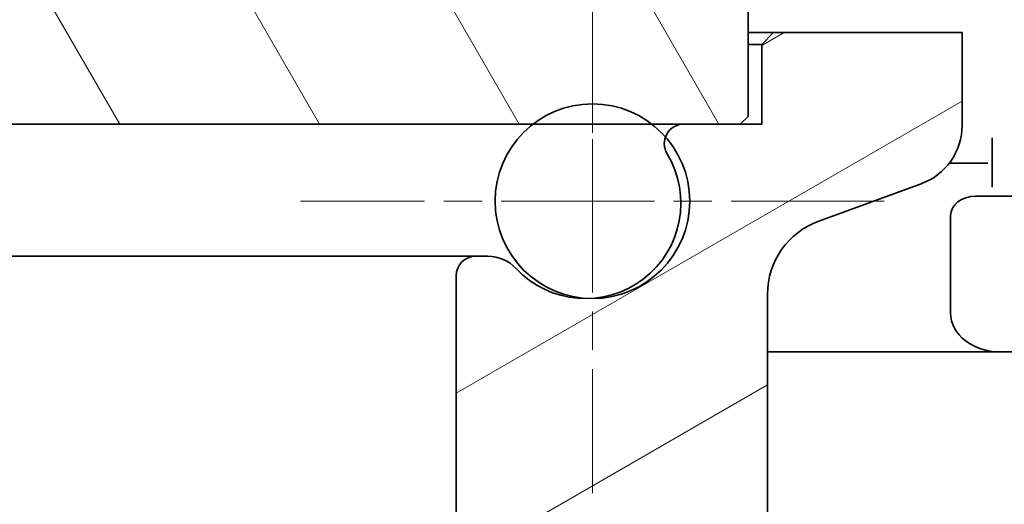
# Model space of a CAD drawing. Units: millimetres. Extents: x -594 to 1188, y 0 to 840.
# Drawn here: x 560 to 586, y 402 to 414 of the extents above; entities that cross this region are included whole.
import ezdxf

# ---------------------------------------------------------------- set-up
doc = ezdxf.new("R2010")
doc.units = ezdxf.units.MM
doc.header["$LTSCALE"] = 2
doc.linetypes.add('CHAIN', pattern=[0.35429999999999995, 0.2362, -0.0295, 0.0591, -0.0295])
for name, color, linetype, lineweight in [('Kreskowanie (ISO)', 7, 'Continuous', 9), ('Widoczne (ISO)', 7, 'Continuous', 35), ('Znacznik _rodka (ISO)', 7, 'Continuous', 9)]:
    doc.layers.add(name, color=color, linetype=linetype, lineweight=lineweight)
pattern_1 = [(30, (0, 0), (-3.175, 5.499261314031186), [])]

msp = doc.modelspace()

# ---------------------------------------------------------------- hatches: boundary and pattern name
at = {"layer": 'Kreskowanie (ISO)'}
h = msp.add_hatch(dxfattribs=at)
h.set_pattern_fill('ANSI31', scale=50.8, angle=-15, style=0)
h.set_pattern_definition(pattern_1)
edge = h.paths.add_edge_path()
edge.add_line((599.3398421450435, 422.8845356492592), (597.3071052125134, 422.8845356492592))
edge.add_line((597.3071052125134, 422.8845356492592), (596.914266117598, 422.8845356492592))
edge.add_line((596.914266117598, 422.8845356492592), (594.848532141018, 422.8845356492592))
edge.add_line((594.8485321410182, 422.8845356492592), (594.8485321410182, 421.8845356492592))
edge.add_line((594.8485321410182, 421.8845356492592), (594.8485321410182, 419.3845356492592))
edge.add_line((594.8485321410182, 419.3845356492592), (594.8485321410182, 418.8845356492592))
edge.add_line((594.8485321410182, 418.8845356492592), (597.2235838272528, 418.8845356492592))
edge.add_line((597.2235838272527, 418.8845356492592), (597.6164229221681, 418.8845356492592))
edge.add_line((597.6164229221682, 418.8845356492592), (599.8452958931657, 418.8845356492592))
edge.add_spline(control_points=[(599.8452958931657, 418.8845356492592), (599.9077922155647, 418.8845356492592), (599.9813678108667, 418.8990604496787), (600.0966164896059, 418.9465455296963), (600.1587583991676, 418.9877867223395), (600.2466342107726, 419.0752023947906), (600.2880163481665, 419.136740913297), (600.3354093303149, 419.2506016763364), (600.3498989222525, 419.3230040074928), (600.3498989222525, 419.3845356492592)], knot_values=[-0.07439345648066809, -0.07439345648066809, -0.07439345648066809, -0.07439345648066809, -0.05564455976098947, -0.05564455976098947, -0.03699909634726399, -0.03699909634726399, -0.01845949252993027, -0.01845949252993027, -1.942890293094024e-16, -1.942890293094024e-16, -1.942890293094024e-16, -1.942890293094024e-16], degree=3, periodic=0)
edge.add_line((600.3498989222525, 419.3845356492592), (600.3498989222525, 421.8845356492592))
edge.add_spline(control_points=[(600.3498989222525, 421.8845356492592), (600.3498989222525, 422.0075782229371), (600.3209300684782, 422.1523596078617), (600.2261669174211, 422.380046208888), (600.143416715244, 422.5031033534864), (599.9676393892748, 422.6779439689622), (599.8432938230814, 422.7604310955584), (599.6125191124654, 422.8554778075084), (599.4650753334631, 422.8845356492592), (599.3398421450435, 422.8845356492592)], knot_values=[0, 0, 0, 0, 0.03691277210337059, 0.03691277210337059, 0.07398588972001391, 0.07398588972001391, 0.1112903347350607, 0.1112903347350607, 0.1488602912609441, 0.1488602912609441, 0.1488602912609441, 0.1488602912609441], degree=3, periodic=0)
edge = h.paths.add_edge_path()
edge.add_line((590.348532141018, 422.8845356492592), (589.9329185186451, 422.8845356492592))
edge.add_line((589.9329185186452, 422.8845356492592), (589.5988329776022, 422.8845356492592))
edge.add_line((589.5988329776021, 422.8845356492592), (589.1905412673267, 422.8845356492592))
edge.add_line((589.1905412673267, 422.8845356492592), (585.6052444173222, 422.8845356492592))
edge.add_ellipse((585.6052444173222, 421.8845356492592), major_axis=(-1.272785744778336, -1.884438734127916e-15), ratio=0.7856781898308864, start_angle=269.9999999999997, end_angle=359.9999999999999)
edge.add_line((584.3324586725439, 421.8845356492592), (584.3324586725439, 419.3845356492592))
edge.add_ellipse((584.9688515449329, 419.3845356492592), major_axis=(-0.6363928723891682, -1.080997245142103e-15), ratio=0.7856781898308864, start_angle=0, end_angle=52.20563886096817)
edge.add_ellipse((584.9688515449329, 419.3845356492592), major_axis=(-0.6363928723891682, -1.080997245142103e-15), ratio=0.7856781898308864, start_angle=52.20563886096819, end_angle=72.77195760910956)
edge.add_ellipse((584.9688515449329, 419.3845356492592), major_axis=(-0.6363928723891682, -1.080997245142103e-15), ratio=0.7856781898308864, start_angle=72.77195760910956, end_angle=89.99999999999953)
edge.add_line((584.9688515449329, 418.8845356492592), (588.7977021724112, 418.8845356492592))
edge.add_line((588.7977021724113, 418.8845356492592), (590.2174683969115, 418.8845356492592))
edge.add_line((590.2174683969115, 418.8845356492592), (590.3447122287475, 418.8845356492592))
edge.add_line((590.3447122287475, 418.8845356492592), (590.348532141018, 418.8845356492592))
edge.add_line((590.348532141018, 418.8845356492592), (590.348532141018, 419.3845356492592))
edge.add_line((590.348532141018, 419.3845356492592), (590.348532141018, 421.8845356492592))
edge.add_line((590.348532141018, 421.8845356492592), (590.348532141018, 422.733165518222))
edge.add_line((590.348532141018, 422.7331655182221), (590.348532141018, 422.8826799170866))
edge.add_line((590.348532141018, 422.8826799170865), (590.348532141018, 422.8845356492592))
edge = h.paths.add_edge_path()
edge.add_ellipse((584.9688515449329, 409.3845356492592), major_axis=(-0.6363928723891683, -7.687470194662773e-16), ratio=0.7856781898308863, start_angle=269.9999999999999, end_angle=287.228042390881)
edge.add_ellipse((584.9688515449329, 409.3845356492592), major_axis=(-0.6363928723891683, -7.687470194662773e-16), ratio=0.7856781898308863, start_angle=287.2280423908811, end_angle=307.7943611390301)
edge.add_ellipse((584.9688515449329, 409.3845356492592), major_axis=(-0.6363928723891683, -7.687470194662773e-16), ratio=0.7856781898308863, start_angle=307.7943611390301, end_angle=359.9999999999999)
edge.add_line((584.3324586725439, 409.3845356492592), (584.3324586725439, 406.8845356492592))
edge.add_ellipse((585.6052444173222, 406.8845356492592), major_axis=(-1.272785744778336, -1.953827673166987e-15), ratio=0.7856781898308863, start_angle=0, end_angle=89.99999999999994)
edge.add_line((585.6052444173222, 405.8845356492592), (589.1905412673267, 405.8845356492592))
edge.add_line((589.1905412673268, 405.8845356492592), (589.5988329776022, 405.8845356492592))
edge.add_line((589.5988329776021, 405.8845356492592), (589.9329185186452, 405.8845356492592))
edge.add_line((589.9329185186452, 405.8845356492592), (590.348532141018, 405.8845356492592))
edge.add_line((590.348532141018, 405.8845356492592), (590.348532141018, 406.0359057802964))
edge.add_line((590.348532141018, 406.0359057802964), (590.348532141018, 406.8845356492592))
edge.add_line((590.348532141018, 406.8845356492592), (590.348532141018, 409.3845356492592))
edge.add_line((590.348532141018, 409.3845356492592), (590.348532141018, 409.8845356492592))
edge.add_line((590.348532141018, 409.8845356492592), (590.2174683969114, 409.8845356492592))
edge.add_line((590.2174683969115, 409.8845356492592), (588.7977021724113, 409.8845356492592))
edge.add_line((588.7977021724113, 409.8845356492592), (584.968851544933, 409.8845356492592))
edge = h.paths.add_edge_path()
edge.add_spline(control_points=[(599.3398421450435, 405.8845356492592), (599.3749905554009, 405.8845356492592), (599.4118885409314, 405.8868245968819), (599.4493453870216, 405.8911720377066)], knot_values=[-0.1488602912609447, -0.1488602912609447, -0.1488602912609447, -0.1488602912609447, -0.1383157681537276, -0.1383157681537276, -0.1383157681537276, -0.1383157681537276], degree=3, periodic=0)
edge.add_spline(control_points=[(599.4493453870216, 405.8911720377066), (599.5453466466132, 405.9023144546136), (599.6450189951834, 405.9269788701222), (599.8432938230814, 406.00864020296), (599.9676393892748, 406.0911273295563), (600.143416715244, 406.265967945032), (600.226166917421, 406.3890250896305), (600.3209300684782, 406.6167116906567), (600.3498989222525, 406.7614930755814), (600.3498989222525, 406.8845356492592)], knot_values=[-0.1383157681537276, -0.1383157681537276, -0.1383157681537276, -0.1383157681537276, -0.1112903347350607, -0.1112903347350607, -0.07398588972001441, -0.07398588972001441, -0.03691277210337096, -0.03691277210337096, 0, 0, 0, 0], degree=3, periodic=0)
edge.add_line((600.3498989222525, 406.8845356492592), (600.3498989222525, 409.3845356492592))
edge.add_spline(control_points=[(600.3498989222525, 409.3845356492592), (600.3498989222525, 409.4460672910257), (600.3354093303149, 409.5184696221821), (600.2880163481665, 409.6323303852215), (600.2466342107726, 409.6938689037279), (600.1587583991676, 409.781284576179), (600.0966164896059, 409.8225257688222), (599.9813678108667, 409.8700108488396), (599.9077922155647, 409.8845356492592), (599.8452958931657, 409.8845356492592)], knot_values=[0, 0, 0, 0, 0.01845949252993179, 0.01845949252993179, 0.0369990963472641, 0.0369990963472641, 0.05564455976099034, 0.05564455976099034, 0.07439345648066761, 0.07439345648066761, 0.07439345648066761, 0.07439345648066761], degree=3, periodic=0)
edge.add_line((599.8452958931657, 409.8845356492592), (597.6164229221682, 409.8845356492592))
edge.add_line((597.6164229221682, 409.8845356492592), (597.2235838272527, 409.8845356492592))
edge.add_line((597.2235838272527, 409.8845356492592), (594.848532141018, 409.8845356492592))
edge.add_line((594.8485321410182, 409.8845356492592), (594.8485321410182, 409.3845356492592))
edge.add_line((594.8485321410182, 409.3845356492592), (594.8485321410182, 406.8845356492592))
edge.add_line((594.8485321410182, 406.8845356492592), (594.8485321410182, 405.8845356492592))
edge.add_line((594.8485321410182, 405.8845356492592), (596.9142661175981, 405.8845356492592))
edge.add_line((596.9142661175981, 405.8845356492592), (597.3071052125135, 405.8845356492592))
edge.add_line((597.3071052125135, 405.8845356492592), (599.0423698553554, 405.8845356492592))
edge.add_line((599.0423698553554, 405.8845356492592), (599.3398421450435, 405.8845356492592))
h = msp.add_hatch(dxfattribs=at)
h.set_pattern_fill('ANSI31', scale=35.56, angle=-105, style=0)
h.set_pattern_definition([(299.9999999999999, (0, 0), (3.84948291982183, 2.222499999999999), [])])
h.paths.add_polyline_path([(526.328390600631, 417.0345356492592), (526.128390600631, 416.8345356492592), (526.128390600631, 414.9845356492592), (526.128390600631, 414.6845356492591), (526.128390600631, 414.0845356492592), (526.128390600631, 413.7845356492592), (526.128390600631, 411.9345356492593), (526.328390600631, 411.7345356492592), (527.7811693573615, 411.7345356492592), (528.6020878783638, 411.7345356492592), (531.6546933228981, 411.7345356492592), (533.8128944898419, 411.7345356492592), (571.4438867114201, 411.7345356492592), (573.6020878783638, 411.7345356492592), (576.6546933228982, 411.7345356492592), (577.4756118439005, 411.7345356492592), (578.928390600631, 411.7345356492592), (579.128390600631, 411.9345356492591), (579.128390600631, 413.7845356492592), (579.128390600631, 414.0845356492592), (579.128390600631, 414.6845356492593), (579.128390600631, 414.9845356492592), (579.128390600631, 416.8345356492591), (578.928390600631, 417.0345356492592), (577.4756118439005, 417.0345356492592), (576.6546933228981, 417.0345356492592), (573.6020878783639, 417.0345356492592), (571.4438867114201, 417.0345356492592), (533.8128944898419, 417.0345356492592), (531.6546933228981, 417.0345356492592), (528.6020878783639, 417.0345356492592), (527.7811693573615, 417.0345356492592)])
h = msp.add_hatch(dxfattribs=at)
h.set_pattern_fill('ANSI31', scale=30.48, angle=-15, style=0)
h.set_pattern_definition([(30, (0, 0), (-1.904999999999999, 3.299556788418712), [])])
edge = h.paths.add_edge_path()
edge.add_line((564.628390600631, 364.5845356492592), (565.128390600631, 365.0845356492592))
edge.add_line((565.1283906006311, 365.0845356492592), (565.1283906006311, 371.3353088656806))
edge.add_ellipse((566.728390600631, 371.3353088656806), major_axis=(-1.600000000000015, 4.320386844829093e-15), ratio=1, start_angle=330.0000000000011, end_angle=359.99999999999955, ccw=False)
edge.add_line((565.3427499545759, 372.1353088656807), (574.8604414081999, 388.6204340341216))
edge.add_ellipse((573.128390600631, 389.6204340341216), major_axis=(1.73205080756897, -1.000000000000003), ratio=1, start_angle=0, end_angle=29.99999999999722)
edge.add_line((575.1283906006311, 389.6204340341214), (575.1283906006311, 398.4845356492592))
edge.add_ellipse((576.728390600631, 398.4845356492592), major_axis=(-1.599999999999997, 1.43123940664555e-14), ratio=1, start_angle=270.00000000000034, end_angle=359.9999999999999, ccw=False)
edge.add_line((576.728390600631, 400.0845356492592), (578.0283906006309, 400.0845356492592))
edge.add_ellipse((578.028390600631, 401.6845356492593), major_axis=(4.561397352172158e-15, -1.600000000000006), ratio=1, start_angle=1.547124575453436e-13, end_angle=90.00000000000047)
edge.add_line((579.628390600631, 401.6845356492593), (579.628390600631, 405.8845356492592))
edge.add_line((579.628390600631, 405.8845356492592), (579.628390600631, 406.176195886875))
edge.add_line((579.628390600631, 406.176195886875), (579.628390600631, 406.8845356492592))
edge.add_line((579.628390600631, 406.8845356492592), (579.628390600631, 407.3642694015087))
edge.add_ellipse((581.6283906006311, 407.3642694015087), major_axis=(-2.000000000000073, 4.044799452231579e-16), ratio=1, start_angle=328.9361508404733, end_angle=360, ccw=False)
edge.add_ellipse((581.6283906006308, 407.3642694015089), major_axis=(-1.713185642918549, 1.031985926695058), ratio=1, start_angle=349.0029578016506, end_angle=359.9999999999998, ccw=False)
edge.add_ellipse((581.6283906006312, 407.3642694015086), major_axis=(-1.484866568511554, 1.339840017956472), ratio=1, start_angle=350.56752006622605, end_angle=360, ccw=False)
edge.add_ellipse((581.628390600631, 407.3642694015087), major_axis=(-1.245210349178399, 1.56507226232497), ratio=1, start_angle=341.49337129164974, end_angle=360, ccw=False)
edge.add_line((580.9443503139796, 409.2436546430806), (582.87700090912, 409.9470819329486))
edge.add_line((582.8770009091202, 409.9470819329486), (583.5756228299521, 410.2013595171373))
edge.add_ellipse((583.028390600631, 411.7048677103948), major_axis=(0.547232229321071, -1.503508193257447), ratio=1, start_angle=0, end_angle=32.66620168074815)
edge.add_ellipse((583.028390600631, 411.7048677103948), major_axis=(1.272185399669579, -0.9703320611355103), ratio=1, start_angle=5.088887490341627e-14, end_angle=37.33379831925282)
edge.add_line((584.6283906006311, 411.7048677103948), (584.6283906006311, 414.0845356492592))
edge.add_line((584.6283906006311, 414.0845356492592), (582.8770009091202, 414.0845356492593))
edge.add_line((582.8770009091202, 414.0845356492592), (579.778390600631, 414.0845356492592))
edge.add_line((579.7783906006309, 414.0845356492592), (579.478390600631, 413.7845356492593))
edge.add_line((579.478390600631, 413.7845356492593), (579.478390600631, 411.7345356492592))
edge.add_line((579.478390600631, 411.7345356492592), (578.9283906006309, 411.7345356492593))
edge.add_line((578.928390600631, 411.7345356492592), (577.4756118439005, 411.7345356492592))
edge.add_ellipse((577.4756118439005, 411.2345356492592), major_axis=(4.403234206728276e-15, 0.4999999999999771), ratio=1, start_angle=0, end_angle=19.83661218482582)
edge.add_ellipse((577.4756118439005, 411.2345356492592), major_axis=(-0.1696695384210979, 0.4703320611355026), ratio=1, start_angle=5.088887490341627e-14, end_angle=50.17307631384866)
edge.add_ellipse((577.4756118439005, 411.2345356492592), major_axis=(-0.4698752208290501, 0.1709306199919769), ratio=1, start_angle=0, end_angle=51.23165362261604)
edge.add_ellipse((574.9533906006302, 409.7045356492588), major_axis=(2.094726117292387, 1.270677966102172), ratio=1, start_angle=353.6190170999682, end_angle=360, ccw=False)
edge.add_ellipse((574.9533906006311, 409.7045356492592), major_axis=(2.222970984965733, 1.02999999999997), ratio=1, start_angle=346.8395212303651, end_angle=360.0000000000002, ccw=False)
edge.add_ellipse((574.953390600631, 409.7045356492592), major_axis=(2.399096922657945, 0.4968238678781001), ratio=1, start_angle=337.4573391098892, end_angle=359.9999999999999, ccw=False)
edge.add_ellipse((574.9533906006309, 409.7045356492592), major_axis=(2.406260313878059, -0.4608810061786449), ratio=1, start_angle=347.74373181926205, end_angle=360.0000000000002, ccw=False)
edge.add_ellipse((574.953390600631, 409.7045356492592), major_axis=(2.253578629021709, -0.9611885157534388), ratio=1, start_angle=347.3622136151843, end_angle=359.9999999999997, ccw=False)
edge.add_ellipse((574.953390600631, 409.7045356492592), major_axis=(1.988685102400241, -1.430954773391332), ratio=1, start_angle=322.94993764697506, end_angle=360.0000000000002, ccw=False)
edge.add_ellipse((574.953390600631, 409.7045356492592), major_axis=(0.7250199236160441, -2.340266247750402), ratio=1, start_angle=344.82326565667483, end_angle=359.99999999999983, ccw=False)
edge.add_ellipse((574.953390600631, 409.7045356492592), major_axis=(0.08705793134943925, -2.448452759721734), ratio=1, start_angle=340.75052905745997, end_angle=360.0000000000001, ccw=False)
edge.add_ellipse((574.953390600631, 409.7045356492592), major_axis=(-0.7250199236160572, -2.340266247750393), ratio=1, start_angle=330.4430111940479, end_angle=360.00000000000074, ccw=False)
edge.add_ellipse((572.4396819858547, 407.3415356492591), major_axis=(0.7286111926888508, 0.6849275362319933), ratio=1, start_angle=1.478957926880315e-12, end_angle=25.52599784009094)
edge.add_ellipse((572.4396819858547, 407.3415356492591), major_axis=(0.3623419594196784, 0.9320452266087301), ratio=1, start_angle=0, end_angle=21.24409360879483)
edge.add_line((572.4396819858547, 408.3415356492592), (572.128390600631, 408.3415356492592))
edge.add_ellipse((572.128390600631, 407.8415356492592), major_axis=(4.403234206728274e-15, 0.4999999999999927), ratio=1, start_angle=0, end_angle=30.22099137712522)
edge.add_ellipse((572.1283906006311, 407.8415356492592), major_axis=(-0.2516682780261893, 0.4320452266086617), ratio=1, start_angle=1.001874724661009e-12, end_angle=38.07232911620547)
edge.add_ellipse((572.128390600631, 407.8415356492592), major_axis=(-0.4645447301855988, 0.1849275362318403), ratio=1, start_angle=1.510763473695211e-12, end_angle=21.70667950667294)
edge.add_line((571.628390600631, 407.8415356492592), (571.628390600631, 407.3642694015088))
edge.add_line((571.628390600631, 407.3642694015087), (571.628390600631, 406.8845356492591))
edge.add_line((571.628390600631, 406.8845356492592), (571.628390600631, 405.8845356492592))
edge.add_line((571.628390600631, 405.8845356492592), (571.628390600631, 401.6845356492592))
edge.add_line((571.628390600631, 401.6845356492593), (571.628390600631, 398.4845356492593))
edge.add_line((571.628390600631, 398.4845356492593), (571.628390600631, 389.6204340341215))
edge.add_line((571.628390600631, 389.6204340341216), (571.628390600631, 389.5582562076305))
edge.add_ellipse((569.628390600631, 389.5582562076304), major_axis=(2.000000000000017, 1.125286181334098e-14), ratio=1, start_angle=332.03636398810727, end_angle=360.0000000000002, ccw=False)
edge.add_ellipse((569.628390600629, 389.5582562076315), major_axis=(1.766490750296215, -0.9378221735100549), ratio=1, start_angle=357.9636360118957, end_angle=360.00000000000045, ccw=False)
edge.add_line((571.3604414081999, 388.5582562076304), (564.7527462536132, 377.1133924789595))
edge.add_line((564.7527462536132, 377.1133924789595), (563.8963397930621, 375.6300529773549))
edge.add_ellipse((565.628390600631, 374.6300529773549), major_axis=(-1.732050807568852, 1.00000000000001), ratio=1, start_angle=0, end_angle=30.00000000000058)
edge.add_line((563.6283906006311, 374.6300529773549), (563.6283906006311, 372.1353088656807))
edge.add_line((563.6283906006311, 372.1353088656807), (563.6283906006311, 371.3353088656806))
edge.add_line((563.6283906006311, 371.3353088656806), (563.6283906006311, 364.5845356492592))
edge.add_line((563.6283906006311, 364.5845356492592), (564.6283906006311, 364.5845356492592))
edge = h.paths.add_edge_path()
edge.add_line((540.1283906006311, 365.0845356492592), (540.6283906006311, 364.5845356492592))
edge.add_line((540.628390600631, 364.5845356492592), (541.628390600631, 364.5845356492592))
edge.add_line((541.628390600631, 364.5845356492592), (541.628390600631, 371.3353088656806))
edge.add_line((541.628390600631, 371.3353088656806), (541.628390600631, 372.1353088656806))
edge.add_line((541.628390600631, 372.1353088656807), (541.628390600631, 374.6300529773549))
edge.add_ellipse((539.6283906006311, 374.6300529773549), major_axis=(1.999999999999966, -4.290260531411213e-15), ratio=1, start_angle=1.229069107307102e-13, end_angle=30.00000000000112)
edge.add_line((541.3604414081999, 375.6300529773549), (540.5040349476488, 377.1133924789596))
edge.add_line((540.5040349476487, 377.1133924789595), (533.896339793062, 388.5582562076304))
edge.add_ellipse((535.628390600633, 389.5582562076315), major_axis=(-1.732050807570882, -1.000000000001131), ratio=1, start_angle=357.9636360118959, end_angle=360.00000000000017, ccw=False)
edge.add_ellipse((535.628390600631, 389.5582562076304), major_axis=(-1.766490750294228, -0.9378221735089266), ratio=1, start_angle=332.03636398810664, end_angle=359.99999999999994, ccw=False)
edge.add_line((533.628390600631, 389.5582562076304), (533.628390600631, 389.6204340341215))
edge.add_line((533.628390600631, 389.6204340341216), (533.628390600631, 398.4845356492593))
edge.add_line((533.628390600631, 398.4845356492593), (533.628390600631, 401.6845356492593))
edge.add_line((533.6283906006311, 401.6845356492593), (533.6283906006311, 405.8845356492592))
edge.add_line((533.6283906006311, 405.8845356492592), (533.6283906006311, 406.8845356492592))
edge.add_line((533.628390600631, 406.8845356492592), (533.628390600631, 407.3642694015088))
edge.add_line((533.628390600631, 407.3642694015087), (533.628390600631, 407.8415356492592))
edge.add_ellipse((533.128390600631, 407.8415356492592), major_axis=(0.5000000000000271, -7.73390328060374e-15), ratio=1, start_angle=0, end_angle=21.7066795066733)
edge.add_ellipse((533.128390600631, 407.8415356492592), major_axis=(0.4645447301856123, 0.1849275362318693), ratio=1, start_angle=1.840746021896915e-12, end_angle=38.07232911619698)
edge.add_ellipse((533.128390600631, 407.8415356492592), major_axis=(0.2516682780262382, 0.4320452266086319), ratio=1, start_angle=2.771058266225126e-12, end_angle=30.22099137713113)
edge.add_line((533.128390600631, 408.3415356492592), (532.8170992154072, 408.3415356492592))
edge.add_ellipse((532.8170992154072, 407.3415356492591), major_axis=(6.586022364206226e-15, 1.000000000000116), ratio=1, start_angle=1.395128783315957e-12, end_angle=21.24409360879728)
edge.add_ellipse((532.8170992154072, 407.3415356492591), major_axis=(-0.3623419594197098, 0.9320452266087653), ratio=1, start_angle=0, end_angle=25.52599784008944)
edge.add_ellipse((530.303390600631, 409.7045356492592), major_axis=(1.785097422087421, -1.678072463768132), ratio=1, start_angle=330.44301119404685, end_angle=360.0000000000001, ccw=False)
edge.add_ellipse((530.303390600631, 409.7045356492592), major_axis=(0.7250199236160042, -2.340266247750414), ratio=1, start_angle=340.7505290574671, end_angle=359.9999999999999, ccw=False)
edge.add_ellipse((530.303390600631, 409.7045356492592), major_axis=(-0.08705793134919913, -2.448452759721798), ratio=1, start_angle=344.8232656566701, end_angle=360.0000000000003, ccw=False)
edge.add_ellipse((530.303390600631, 409.7045356492592), major_axis=(-0.7250199236159949, -2.340266247750419), ratio=1, start_angle=322.9499376469747, end_angle=359.9999999999999, ccw=False)
edge.add_ellipse((530.3033906006312, 409.7045356492594), major_axis=(-1.988685102400445, -1.430954773391483), ratio=1, start_angle=347.36221361518585, end_angle=359.99999999999994, ccw=False)
edge.add_ellipse((530.3033906006311, 409.7045356492592), major_axis=(-2.253578629021873, -0.9611885157535572), ratio=1, start_angle=347.74373181926086, end_angle=360.00000000000017, ccw=False)
edge.add_ellipse((530.303390600631, 409.7045356492592), major_axis=(-2.406260313877953, -0.4608810061785955), ratio=1, start_angle=337.45733910988906, end_angle=360.00000000000017, ccw=False)
edge.add_ellipse((530.3033906006314, 409.704535649259), major_axis=(-2.399096922658247, 0.4968238678782201), ratio=1, start_angle=346.8395212303682, end_angle=359.9999999999998, ccw=False)
edge.add_ellipse((530.3033906006297, 409.7045356492599), major_axis=(-2.22297098496449, 1.029999999999259), ratio=1, start_angle=353.61901709996124, end_angle=360.0000000000004, ccw=False)
edge.add_ellipse((527.7811693573615, 411.2345356492592), major_axis=(0.4274951259778837, -0.2593220338982938), ratio=1, start_angle=1.892430035470832e-12, end_angle=51.23165362261571)
edge.add_ellipse((527.7811693573615, 411.2345356492592), major_axis=(0.4698752208290724, 0.1709306199919947), ratio=1, start_angle=4.651561221640308e-13, end_angle=50.17307631385304)
edge.add_ellipse((527.7811693573615, 411.2345356492592), major_axis=(0.1696695384210534, 0.4703320611355556), ratio=1, start_angle=1.373999622392239e-12, end_angle=19.83661218481822)
edge.add_line((527.7811693573615, 411.7345356492592), (526.328390600631, 411.7345356492592))
edge.add_line((526.328390600631, 411.7345356492592), (525.778390600631, 411.7345356492592))
edge.add_line((525.7783906006309, 411.7345356492592), (525.7783906006309, 413.7845356492593))
edge.add_line((525.7783906006309, 413.7845356492592), (525.478390600631, 414.0845356492591))
edge.add_line((525.478390600631, 414.0845356492592), (520.628390600631, 414.0845356492592))
edge.add_line((520.628390600631, 414.0845356492592), (520.628390600631, 411.7048677103948))
edge.add_ellipse((522.228390600631, 411.7048677103948), major_axis=(-1.600000000000028, -1.230728278296691e-15), ratio=1, start_angle=0, end_angle=37.33379831925382)
edge.add_ellipse((522.228390600631, 411.7048677103947), major_axis=(-1.272185399669548, -0.9703320611355505), ratio=1, start_angle=2.534504511791282e-13, end_angle=32.66620168074551)
edge.add_line((521.68115837131, 410.2013595171372), (524.3124308872824, 409.2436546430805))
edge.add_ellipse((523.628390600631, 407.3642694015087), major_axis=(0.6840402866513439, 1.879385241571825), ratio=1, start_angle=333.67798049440836, end_angle=360.0000000000002, ccw=False)
edge.add_ellipse((523.628390600631, 407.3642694015087), major_axis=(1.446465215034043, 1.381209028965849), ratio=1, start_angle=343.39024859463655, end_angle=360.0000000000002, ccw=False)
edge.add_ellipse((523.6283906006518, 407.3642694015189), major_axis=(1.780930541136856, 0.9101024159696093), ratio=1, start_angle=358.71043445032376, end_angle=359.9999999999999, ccw=False)
edge.add_ellipse((523.628390600631, 407.3642694015087), major_axis=(1.800961570658713, 0.8697915963095046), ratio=1, start_angle=334.22133646061695, end_angle=360.00000000000034, ccw=False)
edge.add_line((525.628390600631, 407.3642694015087), (525.628390600631, 406.8845356492592))
edge.add_line((525.628390600631, 406.8845356492592), (525.628390600631, 405.8845356492592))
edge.add_line((525.628390600631, 405.8845356492592), (525.628390600631, 401.6845356492592))
edge.add_ellipse((527.228390600631, 401.6845356492592), major_axis=(-1.600000000000006, 1.375728255414293e-14), ratio=1, start_angle=0, end_angle=90.00000000000051)
edge.add_line((527.228390600631, 400.0845356492592), (528.5283906006309, 400.0845356492592))
edge.add_ellipse((528.528390600631, 398.4845356492592), major_axis=(-1.20505253671529e-16, 1.6), ratio=1, start_angle=270.0000000000006, end_angle=360, ccw=False)
edge.add_line((530.1283906006311, 398.4845356492592), (530.1283906006311, 389.6204340341214))
edge.add_ellipse((532.1283906006311, 389.6204340341216), major_axis=(-2.000000000000055, -5.122089069984662e-14), ratio=1, start_angle=5.681845661355937e-13, end_angle=29.99999999999643)
edge.add_line((530.3963397930621, 388.6204340341215), (539.9140312466861, 372.1353088656806))
edge.add_ellipse((538.528390600631, 371.3353088656806), major_axis=(1.385640646055073, 0.7999999999999832), ratio=1, start_angle=330.00000000000006, end_angle=359.9999999999986, ccw=False)
edge.add_line((540.1283906006311, 371.3353088656806), (540.1283906006311, 365.0845356492592))
h = msp.add_hatch(dxfattribs=at)
h.set_pattern_fill('ANSI31', scale=50.8, angle=-15, style=0)
h.set_pattern_definition(pattern_1)
edge = h.paths.add_edge_path()
edge.add_ellipse((530.1283906006311, 409.7545356492592), major_axis=(2.499999999999995, 2.174078663146647e-15), ratio=1, start_angle=0, end_angle=10.29576826599842)
edge.add_ellipse((530.1283906006311, 409.7545356492592), major_axis=(2.459745602922011, 0.4468238678780737), ratio=1, start_angle=-5.088887490341627e-14, end_angle=12.78323434531079)
edge.add_ellipse((530.1283906006308, 409.7545356492591), major_axis=(2.299913041834538, 0.9800000000000341), ratio=1, start_angle=0, end_angle=6.148012269050755)
edge.add_ellipse((530.1283906006311, 409.7545356492592), major_axis=(2.181729887743635, 1.220677966101727), ratio=1, start_angle=2.957915853761047e-13, end_angle=22.04572341222516)
edge.add_ellipse((530.1283906006295, 409.7545356492573), major_axis=(1.564034798625534, 1.950332061137454), ratio=1, start_angle=0, end_angle=1.100071078580294)
edge.add_ellipse((530.1283906006311, 409.7545356492592), major_axis=(1.526302722267101, 1.980000000000013), ratio=1, start_angle=-1.017777498068325e-13, end_angle=75.25438125766735)
edge.add_ellipse((530.128390600633, 409.7545356492566), major_axis=(-1.526302722269175, 1.980000000002604), ratio=1, start_angle=-5.088887490341627e-14, end_angle=1.100071078579171)
edge.add_ellipse((530.1283906006311, 409.7545356492592), major_axis=(-1.564034798624015, 1.950332061135526), ratio=1, start_angle=0, end_angle=9.944469572495445)
edge.add_ellipse((530.1283906006308, 409.7545356492593), major_axis=(-1.877346022440342, 1.650930619991927), ratio=1, start_angle=2.035554996136651e-13, end_angle=18.24926610878141)
edge.add_ellipse((530.1283906006313, 409.7545356492591), major_axis=(-2.299913041834739, 0.980000000000084), ratio=1, start_angle=0, end_angle=12.78323434530863)
edge.add_ellipse((530.1283906006312, 409.7545356492592), major_axis=(-2.459745602922217, 0.4468238678780799), ratio=1, start_angle=2.703471479243834e-14, end_angle=22.0873602051975)
edge.add_ellipse((530.1283906006312, 409.7545356492593), major_axis=(-2.44724346919685, -0.5108810061786659), ratio=1, start_angle=4.500484874270584e-13, end_angle=12.06666564058911)
edge.add_ellipse((530.1283906006311, 409.7545356492593), major_axis=(-2.286372188776073, -1.011188515753598), ratio=1, start_angle=0, end_angle=12.46796095265283)
edge.add_ellipse((530.1283906006311, 409.7545356492592), major_axis=(-2.014143232039217, -1.480954773391321), ratio=1, start_angle=0, end_angle=36.63497226397467)
edge.add_ellipse((530.1283906006311, 409.7545356492592), major_axis=(-0.7325484727068116, -2.390266247750421), ratio=1, start_angle=5.724998426634339e-13, end_angle=19.05470884836377)
edge.add_ellipse((530.1283906006311, 409.7545356492592), major_axis=(0.08794206865080312, -2.498452759721801), ratio=1, start_angle=2.691544399188488e-13, end_angle=15.0229095587999)
edge.add_ellipse((530.1283906006311, 409.7545356492592), major_axis=(0.7325484727067867, -2.390266247750424), ratio=1, start_angle=0, end_angle=36.63497226397421)
edge.add_ellipse((530.1283906006312, 409.7545356492591), major_axis=(2.014143232039064, -1.480954773391286), ratio=1, start_angle=1.017777498068325e-13, end_angle=12.46796095265469)
edge.add_ellipse((530.1283906006311, 409.7545356492592), major_axis=(2.286372188775942, -1.011188515753546), ratio=1, start_angle=0, end_angle=12.06666564059026)
edge.add_ellipse((530.1283906006306, 409.7545356492593), major_axis=(2.447243469197061, -0.5108810061786524), ratio=1, start_angle=0, end_angle=11.7915919391985)
edge = h.paths.add_edge_path()
edge.add_ellipse((575.1283906006313, 409.7545356492593), major_axis=(-2.500000000000313, -3.402360168208073e-14), ratio=1, start_angle=3.445848636768286e-14, end_angle=11.79159193919914)
edge.add_ellipse((575.1283906006312, 409.7545356492593), major_axis=(-2.447243469196831, -0.510881006178656), ratio=1, start_angle=0, end_angle=12.06666564058832)
edge.add_ellipse((575.1283906006311, 409.7545356492592), major_axis=(-2.286372188775977, -1.011188515753517), ratio=1, start_angle=0, end_angle=12.46796095265425)
edge.add_ellipse((575.1283906006311, 409.7545356492592), major_axis=(-2.014143232039211, -1.480954773391324), ratio=1, start_angle=0, end_angle=36.63497226397497)
edge.add_ellipse((575.1283906006311, 409.7545356492593), major_axis=(-0.7325484727067959, -2.390266247750462), ratio=1, start_angle=4.071109992273301e-13, end_angle=15.02290955880603)
edge.add_ellipse((575.1283906006311, 409.7545356492592), major_axis=(-0.08794206865053884, -2.498452759721798), ratio=1, start_angle=0, end_angle=19.05470884835747)
edge.add_ellipse((575.1283906006311, 409.7545356492592), major_axis=(0.7325484727068142, -2.390266247750426), ratio=1, start_angle=0, end_angle=36.63497226397436)
edge.add_ellipse((575.1283906006308, 409.7545356492593), major_axis=(2.014143232039342, -1.480954773391394), ratio=1, start_angle=5.088887490341627e-14, end_angle=12.46796095265347)
edge.add_ellipse((575.1283906006307, 409.7545356492593), major_axis=(2.286372188776284, -1.011188515753612), ratio=1, start_angle=0, end_angle=12.06666564058741)
edge.add_ellipse((575.1283906006308, 409.7545356492592), major_axis=(2.447243469196856, -0.5108810061786097), ratio=1, start_angle=0, end_angle=22.08736020519732)
edge.add_ellipse((575.1283906006306, 409.7545356492591), major_axis=(2.459745602922403, 0.4468238678781878), ratio=1, start_angle=0, end_angle=12.78323434530822)
edge.add_ellipse((575.1283906006311, 409.7545356492592), major_axis=(2.299913041834408, 0.9799999999999706), ratio=1, start_angle=0, end_angle=18.24926610878096)
edge.add_ellipse((575.1283906006308, 409.7545356492591), major_axis=(1.877346022440581, 1.650930619992136), ratio=1, start_angle=2.162777183395002e-13, end_angle=9.944469572494127)
edge.add_ellipse((575.128390600637, 409.7545356492668), major_axis=(1.564034798618076, 1.950332061127995), ratio=1, start_angle=0, end_angle=1.100071078584111)
edge.add_ellipse((575.1283906006311, 409.7545356492592), major_axis=(1.526302722267168, 1.979999999999958), ratio=1, start_angle=0, end_angle=75.25438125767016)
edge.add_ellipse((575.1283906006317, 409.7545356492583), major_axis=(-1.526302722267827, 1.980000000000824), ratio=1, start_angle=3.307776868720623e-13, end_angle=1.100071078579208)
edge.add_ellipse((575.1283906006311, 409.7545356492592), major_axis=(-1.564034798624009, 1.950332061135552), ratio=1, start_angle=0, end_angle=22.04572341222544)
edge.add_ellipse((575.1283906006304, 409.7545356492595), major_axis=(-2.181729887742982, 1.22067796610141), ratio=1, start_angle=0, end_angle=6.148012269052536)
edge.add_ellipse((575.128390600631, 409.7545356492592), major_axis=(-2.29991304183438, 0.9799999999999859), ratio=1, start_angle=0, end_angle=12.78323434531051)
edge.add_ellipse((575.1283906006311, 409.7545356492592), major_axis=(-2.459745602922114, 0.446823867878092), ratio=1, start_angle=2.878401986724439e-13, end_angle=10.29576826599833)

# ---------------------------------------------------------------- linework, layer by layer
at = {"layer": 'Widoczne (ISO)'}
for p, q in [((579.128390600631, 411.9345356492593), (579.128390600631, 416.8345356492592)), ((579.7783906006309, 414.0845356492592), (579.128390600631, 414.0845356492592)), ((579.7783906006309, 414.0845356492592), (579.478390600631, 413.7845356492593)), ((584.628390600631, 414.0845356492592), (579.7783906006309, 414.0845356492592)), ((584.628390600631, 411.7048677103948), (584.628390600631, 414.0845356492592)), ((579.478390600631, 413.7845356492593), (579.128390600631, 413.7845356492593)), ((579.478390600631, 413.7845356492593), (579.478390600631, 411.7345356492592)), ((578.928390600631, 411.7345356492592), (579.128390600631, 411.9345356492593)), ((526.3283906006311, 411.7345356492592), (578.928390600631, 411.7345356492592)), ((579.478390600631, 411.7345356492592), (577.4756118439005, 411.7345356492592)), ((585.4025012029726, 410.1176807603765), (585.4025012083129, 411.3845356492592)), ((584.3005760003006, 410.7345356492591), (585.2816960485163, 410.7345356492591)), ((580.9443503139796, 409.2436546430806), (583.5756228299521, 410.2013595171373)), ((590.3485321410179, 409.8845356492592), (584.9688515449329, 409.8845356492592)), ((584.3324586725437, 409.3845356492592), (584.3324586725437, 406.8845356492592)), ((572.128390600631, 408.3415356492593), (533.1283906006311, 408.3415356492593)), ((572.4396819858547, 408.3415356492593), (572.128390600631, 408.3415356492593)), ((571.628390600631, 407.8415356492592), (571.628390600631, 389.5582562076304)), ((579.628390600631, 401.6845356492593), (579.628390600631, 407.3642694015087)), ((579.6283906006308, 405.8845356492591), (580.2771181762992, 405.8845356492591)), ((580.2771181762993, 405.8845356492591), (580.89761933559, 405.8845356492591)), ((583.7062465538704, 405.8845356492591), (580.89761933559, 405.8845356492591)), ((583.7062465538704, 405.8845356492591), (585.6052444173222, 405.8845356492591)), ((585.6052444173221, 405.8845356492592), (590.3485321410179, 405.8845356492592))]:
    msp.add_line(p, q, dxfattribs=at)
at = {"layer": 'Widoczne (ISO)', "flags": 128}
for points in [[(585.281696131179, 410.7345353154732), (585.289683153579, 410.7330833463265)], [(580.2771184944604, 405.884535172422), (580.2472041153405, 405.8850668458534)]]:
    msp.add_lwpolyline(points, dxfattribs=at)
at = {"layer": 'Widoczne (ISO)'}
msp.add_circle((575.1283906006311, 409.7545356492592), 2.5, dxfattribs=at)
for centre, radius, start, end in [((577.4756118439005, 411.2345356492592), 0.4999999999999983, 90, 211.241342121289), ((583.028390600631, 411.7048677103948), 1.599999999999997, 289.999999999999, 0), ((574.953390600631, 409.7045356492592), 2.449999999999998, 223.2299085511156, 31.24134212129173), ((581.628390600631, 407.3642694015087), 2.000000000000002, 109.9999999999984, 180), ((572.128390600631, 407.8415356492592), 0.4999999999999994, 90, 180), ((572.4396819858547, 407.3415356492591), 1.000000000000158, 43.22990855111421, 90)]:
    msp.add_arc(centre, radius, start, end, dxfattribs=at)
for centre, major_axis, start_param, end_param in [((584.9688515449329, 409.3845356492592), (-0.6363928723891668, -7.68747019466276e-16), 4.712388980384689, 6.283185307179584), ((585.6052444173221, 406.8845356492592), (-1.272785744778333, -1.953827673166986e-15), 0, 1.570796326794896)]:
    msp.add_ellipse(centre, major_axis=major_axis, ratio=0.7856781898308878, start_param=start_param, end_param=end_param, dxfattribs=at)
at = {"layer": 'Znacznik _rodka (ISO)', "linetype": 'CHAIN', "ltscale": 8.333955764770508}
for p, q in [((575.1283906006311, 426.5145356492592), (575.1283906006311, 411.5145356492592)), ((575.1283906006311, 417.2545356492592), (575.1283906006311, 402.2545356492592)), ((582.6283906006311, 409.7545356492592), (567.6283906006311, 409.7545356492592))]:
    msp.add_line(p, q, dxfattribs=at)

doc.saveas('drawing.dxf')
